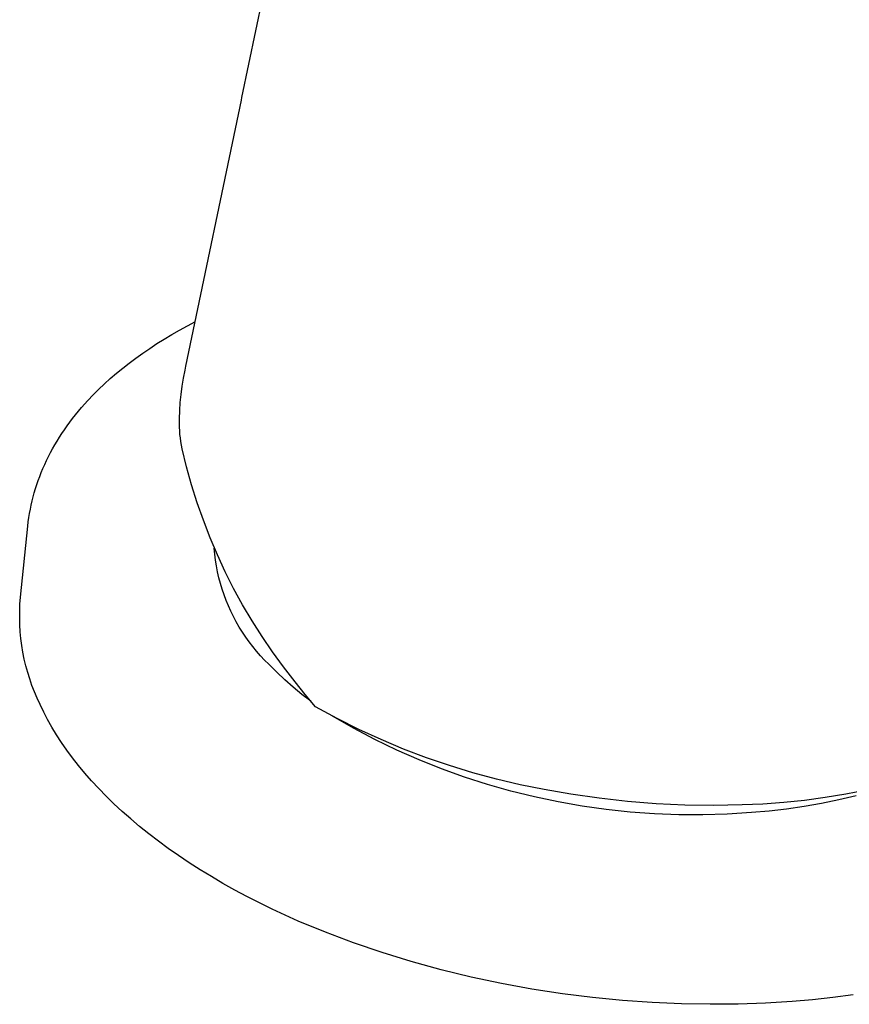
# Model space of a CAD drawing. Units: millimetres. Extents: x -760 to 706, y -754 to 819.
# Drawn here: x -265 to -240, y -517 to -488 of the extents above; entities that cross this region are included whole.
import ezdxf

# ---------------------------------------------------------------- set-up
doc = ezdxf.new("R2010")
doc.units = ezdxf.units.MM
doc.header["$MEASUREMENT"] = 0
doc.layers.add('Make2D$visible$lines', color=7, linetype='Continuous', true_color=0x000000)

msp = doc.modelspace()

# ---------------------------------------------------------------- linework, layer by layer
at = {"layer": 'Make2D$visible$lines', "color": 7, "true_color": 0xffffff}
for p, q in [((-258.479, -490.069), (-255.723, -476.876)), ((-260.147, -498.071), (-258.495, -490.148)), ((-258.495, -490.148), (-258.479, -490.069)), ((-260.337, -496.995), (-260.102, -496.867)), ((-260.102, -496.867), (-259.862, -496.742)), ((-261.012, -497.398), (-260.792, -497.261)), ((-260.792, -497.261), (-260.567, -497.126)), ((-260.567, -497.126), (-260.337, -496.995)), ((-261.436, -497.681), (-261.226, -497.538)), ((-261.226, -497.538), (-261.012, -497.398)), ((-261.838, -497.975), (-261.64, -497.826)), ((-261.64, -497.826), (-261.436, -497.681)), ((-262.219, -498.281), (-262.031, -498.127)), ((-262.031, -498.127), (-261.838, -497.975)), ((-260.173, -498.19), (-260.147, -498.071)), ((-262.4, -498.438), (-262.219, -498.281)), ((-260.261, -498.668), (-260.221, -498.428)), ((-260.221, -498.428), (-260.173, -498.19)), ((-262.747, -498.759), (-262.577, -498.597)), ((-262.577, -498.597), (-262.4, -498.438)), ((-260.293, -498.909), (-260.261, -498.668)), ((-263.07, -499.092), (-262.911, -498.924)), ((-262.911, -498.924), (-262.747, -498.759)), ((-260.317, -499.151), (-260.293, -498.909)), ((-263.349, -499.411), (-263.258, -499.304)), ((-263.258, -499.304), (-263.07, -499.092)), ((-260.332, -499.394), (-260.317, -499.151)), ((-263.523, -499.628), (-263.437, -499.519)), ((-263.437, -499.519), (-263.349, -499.411)), ((-260.339, -499.638), (-260.332, -499.394)), ((-263.765, -499.96), (-263.687, -499.848)), ((-263.687, -499.848), (-263.606, -499.738)), ((-263.606, -499.738), (-263.523, -499.628)), ((-260.337, -499.881), (-260.339, -499.638)), ((-260.333, -499.99), (-260.337, -499.881)), ((-263.984, -500.299), (-263.914, -500.185)), ((-263.914, -500.185), (-263.841, -500.072)), ((-263.841, -500.072), (-263.765, -499.96)), ((-260.326, -500.099), (-260.333, -499.99)), ((-260.315, -500.207), (-260.326, -500.099)), ((-264.118, -500.528), (-264.052, -500.413)), ((-264.052, -500.413), (-263.984, -500.299)), ((-260.301, -500.315), (-260.315, -500.207)), ((-260.283, -500.423), (-260.301, -500.315)), ((-260.262, -500.53), (-260.283, -500.423)), ((-264.298, -500.877), (-264.241, -500.76)), ((-264.241, -500.76), (-264.18, -500.644)), ((-264.18, -500.644), (-264.118, -500.528)), ((-260.13, -501.069), (-260.262, -500.53)), ((-264.405, -501.114), (-264.353, -500.995)), ((-264.353, -500.995), (-264.298, -500.877)), ((-259.981, -501.604), (-260.13, -501.069)), ((-264.546, -501.473), (-264.502, -501.352)), ((-264.502, -501.352), (-264.455, -501.233)), ((-264.455, -501.233), (-264.405, -501.114)), ((-264.627, -501.715), (-264.588, -501.593)), ((-264.588, -501.593), (-264.546, -501.473)), ((-259.814, -502.134), (-259.981, -501.604)), ((-264.697, -501.959), (-264.663, -501.837)), ((-264.663, -501.837), (-264.627, -501.715)), ((-264.781, -502.33), (-264.756, -502.206)), ((-264.756, -502.206), (-264.728, -502.082)), ((-264.728, -502.082), (-264.697, -501.959)), ((-259.63, -502.658), (-259.814, -502.134)), ((-264.824, -502.58), (-264.804, -502.454)), ((-264.804, -502.454), (-264.781, -502.33)), ((-265.074, -504.952), (-264.856, -502.831)), ((-264.856, -502.831), (-264.841, -502.705)), ((-264.841, -502.705), (-264.824, -502.58)), ((-259.43, -503.176), (-259.63, -502.658)), ((-259.212, -503.686), (-259.43, -503.176)), ((-259.288, -503.668), (-259.304, -503.491)), ((-259.266, -503.844), (-259.288, -503.668)), ((-258.978, -504.19), (-259.212, -503.686)), ((-259.239, -504.019), (-259.266, -503.844)), ((-259.205, -504.194), (-259.239, -504.019)), ((-259.166, -504.367), (-259.205, -504.194)), ((-258.728, -504.686), (-258.978, -504.19)), ((-259.121, -504.538), (-259.166, -504.367)), ((-259.07, -504.708), (-259.121, -504.538)), ((-259.014, -504.876), (-259.07, -504.708)), ((-258.952, -505.043), (-259.014, -504.876)), ((-258.461, -505.173), (-258.728, -504.686)), ((-265.097, -505.362), (-265.089, -505.156)), ((-265.089, -505.156), (-265.074, -504.952)), ((-258.885, -505.207), (-258.952, -505.043)), ((-258.179, -505.651), (-258.461, -505.173)), ((-265.098, -505.567), (-265.097, -505.362)), ((-258.812, -505.369), (-258.885, -505.207)), ((-258.734, -505.528), (-258.812, -505.369)), ((-265.092, -505.772), (-265.098, -505.567)), ((-258.65, -505.684), (-258.734, -505.528)), ((-258.561, -505.838), (-258.65, -505.684)), ((-257.882, -506.12), (-258.179, -505.651)), ((-265.08, -505.977), (-265.092, -505.772)), ((-265.06, -506.181), (-265.08, -505.977)), ((-258.468, -505.989), (-258.561, -505.838)), ((-258.369, -506.136), (-258.468, -505.989)), ((-265.033, -506.385), (-265.06, -506.181)), ((-258.265, -506.28), (-258.369, -506.136)), ((-258.157, -506.42), (-258.265, -506.28)), ((-257.569, -506.579), (-257.882, -506.12)), ((-265, -506.588), (-265.033, -506.385)), ((-264.96, -506.789), (-265, -506.588)), ((-258.044, -506.557), (-258.157, -506.42)), ((-257.926, -506.69), (-258.044, -506.557)), ((-257.242, -507.027), (-257.569, -506.579)), ((-264.913, -506.989), (-264.96, -506.789)), ((-257.805, -506.819), (-257.926, -506.69)), ((-257.678, -506.944), (-257.805, -506.819)), ((-264.859, -507.187), (-264.913, -506.989)), ((-264.799, -507.383), (-264.859, -507.187)), ((-257.444, -507.181), (-257.678, -506.944)), ((-257.201, -507.41), (-257.444, -507.181)), ((-256.9, -507.465), (-257.242, -507.027)), ((-264.732, -507.577), (-264.799, -507.383)), ((-256.951, -507.631), (-257.201, -507.41)), ((-256.598, -507.843), (-256.9, -507.465)), ((-264.658, -507.769), (-264.732, -507.577)), ((-264.578, -507.958), (-264.658, -507.769)), ((-256.694, -507.844), (-256.951, -507.631)), ((-264.492, -508.144), (-264.578, -507.958)), ((-256.429, -508.047), (-256.694, -507.844)), ((-256.287, -508.214), (-256.598, -507.843)), ((-264.384, -508.368), (-264.492, -508.144)), ((-264.266, -508.592), (-264.384, -508.368)), ((-255.648, -508.56), (-256.287, -508.214)), ((-264.138, -508.818), (-264.266, -508.592)), ((-255.16, -508.851), (-255.788, -508.494)), ((-254.998, -508.885), (-255.648, -508.56)), ((-264, -509.045), (-264.138, -508.818)), ((-254.52, -509.187), (-255.16, -508.851)), ((-254.337, -509.188), (-254.998, -508.885)), ((-263.852, -509.273), (-264, -509.045)), ((-263.694, -509.501), (-263.852, -509.273)), ((-253.869, -509.5), (-254.52, -509.187)), ((-253.667, -509.469), (-254.337, -509.188)), ((-263.525, -509.73), (-263.694, -509.501)), ((-253.207, -509.79), (-253.869, -509.5)), ((-252.988, -509.728), (-253.667, -509.469)), ((-263.346, -509.959), (-263.525, -509.73)), ((-252.536, -510.058), (-253.207, -509.79)), ((-252.3, -509.963), (-252.988, -509.728)), ((-263.156, -510.188), (-263.346, -509.959)), ((-251.856, -510.303), (-252.536, -510.058)), ((-251.605, -510.176), (-252.3, -509.963)), ((-262.956, -510.417), (-263.156, -510.188)), ((-262.745, -510.646), (-262.956, -510.417)), ((-251.168, -510.524), (-251.856, -510.303)), ((-250.903, -510.365), (-251.605, -510.176)), ((-250.196, -510.531), (-250.903, -510.365)), ((-262.523, -510.873), (-262.745, -510.646)), ((-250.473, -510.722), (-251.168, -510.524)), ((-249.772, -510.895), (-250.473, -510.722)), ((-249.483, -510.673), (-250.196, -510.531)), ((-248.688, -510.814), (-249.483, -510.673)), ((-239.886, -510.691), (-240.496, -510.814)), ((-262.291, -511.1), (-262.523, -510.873)), ((-249.065, -511.045), (-249.772, -510.895)), ((-247.844, -510.936), (-248.688, -510.814)), ((-246.997, -511.03), (-247.844, -510.936)), ((-246.147, -511.097), (-246.997, -511.03)), ((-241.728, -511.001), (-242.347, -511.065)), ((-241.111, -510.918), (-241.728, -511.001)), ((-240.707, -510.986), (-241.223, -511.092)), ((-240.496, -510.814), (-241.111, -510.918)), ((-240.195, -510.863), (-240.707, -510.986)), ((-262.047, -511.326), (-262.291, -511.1)), ((-261.793, -511.551), (-262.047, -511.326)), ((-248.354, -511.17), (-249.065, -511.045)), ((-247.638, -511.271), (-248.354, -511.17)), ((-246.92, -511.347), (-247.638, -511.271)), ((-245.295, -511.137), (-246.147, -511.097)), ((-244.443, -511.149), (-245.295, -511.137)), ((-243.591, -511.133), (-244.443, -511.149)), ((-242.968, -511.109), (-243.591, -511.133)), ((-242.786, -511.316), (-243.311, -511.359)), ((-242.347, -511.065), (-242.968, -511.109)), ((-242.263, -511.258), (-242.786, -511.316)), ((-241.741, -511.183), (-242.263, -511.258)), ((-241.223, -511.092), (-241.741, -511.183)), ((-261.529, -511.774), (-261.793, -511.551)), ((-246.199, -511.399), (-246.92, -511.347)), ((-245.477, -511.426), (-246.199, -511.399)), ((-244.754, -511.428), (-245.477, -511.426)), ((-244.032, -511.406), (-244.754, -511.428)), ((-243.311, -511.359), (-244.032, -511.406)), ((-261.254, -511.995), (-261.529, -511.774)), ((-260.969, -512.214), (-261.254, -511.995)), ((-260.673, -512.431), (-260.969, -512.214)), ((-260.368, -512.645), (-260.673, -512.431)), ((-260.052, -512.856), (-260.368, -512.645)), ((-259.727, -513.064), (-260.052, -512.856)), ((-259.392, -513.269), (-259.727, -513.064)), ((-259.048, -513.471), (-259.392, -513.269)), ((-258.694, -513.668), (-259.048, -513.471)), ((-258.332, -513.862), (-258.694, -513.668)), ((-257.962, -514.052), (-258.332, -513.862)), ((-257.584, -514.237), (-257.962, -514.052)), ((-257.198, -514.417), (-257.584, -514.237)), ((-256.804, -514.592), (-257.198, -514.417)), ((-255.996, -514.928), (-256.804, -514.592)), ((-255.164, -515.242), (-255.996, -514.928)), ((-254.31, -515.533), (-255.164, -515.242)), ((-253.438, -515.8), (-254.31, -515.533)), ((-252.552, -516.043), (-253.438, -515.8)), ((-251.655, -516.26), (-252.552, -516.043)), ((-250.752, -516.451), (-251.655, -516.26)), ((-249.846, -516.616), (-250.752, -516.451)), ((-248.941, -516.755), (-249.846, -516.616)), ((-248.04, -516.868), (-248.941, -516.755)), ((-247.146, -516.955), (-248.04, -516.868)), ((-240.888, -516.871), (-241.494, -516.935)), ((-240.281, -516.793), (-240.888, -516.871)), ((-246.263, -517.018), (-247.146, -516.955)), ((-245.393, -517.056), (-246.263, -517.018)), ((-244.54, -517.071), (-245.393, -517.056)), ((-243.705, -517.064), (-244.54, -517.071)), ((-242.89, -517.036), (-243.705, -517.064)), ((-242.098, -516.987), (-242.89, -517.036)), ((-241.494, -516.935), (-242.098, -516.987))]:
    msp.add_line(p, q, dxfattribs=at)

doc.saveas('drawing.dxf')
